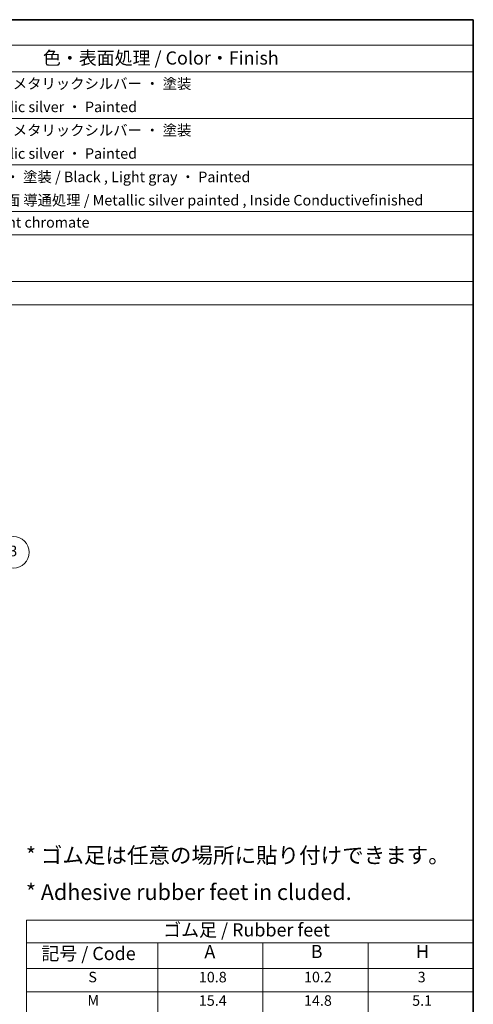
# Model space of a CAD drawing. Units: millimetres. Extents: x 36 to 3781, y 20 to 722.
# Drawn here: x 798 to 1014, y 255 to 722 of the extents above; entities that cross this region are included whole.
import ezdxf
from ezdxf.enums import TextEntityAlignment as Align

# ---------------------------------------------------------------- set-up
doc = ezdxf.new("R2010")
doc.units = ezdxf.units.MM
doc.header["$LTSCALE"] = 2.5
for name, color, linetype, lineweight in [('Border (ISO)', 7, 'Continuous', 35), ('Symbol (ISO)', 7, 'Continuous', 18), ('Symbol (TK)', 100, 'Continuous', 18)]:
    doc.layers.add(name, color=color, linetype=linetype, lineweight=lineweight)
doc.styles.add('Note Text (TK)', font='txt')
doc.styles.add('Note Text (TK2)', font='txt')
doc.styles.add('文字スタイル78', font='txt')

# ---------------------------------------------------------------- blocks, each defined once
blk = doc.blocks.new('図面枠 tk図枠')
at = {"layer": 'Border (ISO)'}
for p, q in [((14.5, 289), (405.5, 289)), ((405.5, 289), (405.5, 8))]:
    blk.add_line(p, q, dxfattribs=at)
blk = doc.blocks.new('バルーン4')
at = {"layer": 'Symbol (TK)', "color": 100}
for p, q in [((303.13, 176.57), (315.63, 185.97)), ((302.83, 176.97), (301.14, 175.07)), ((303.13, 176.57), (301.14, 175.07)), ((301.14, 175.07), (303.44, 176.17))]:
    blk.add_line(p, q, dxfattribs=at)
at = {"layer": 'Symbol (TK)'}
blk.add_circle((318.02, 187.77), 3, dxfattribs=at)
at = {"layer": 'Symbol (TK)', "color": 7, "insert": (318.02, 187.76), "char_height": 2, "attachment_point": 5, "style": 'Note Text (TK2)'}
blk.add_mtext('3', dxfattribs=at)
blk = doc.blocks.new('構成内容 _ Components')
at = {"layer": 'Symbol (ISO)'}
for p, q in [((405.5, 289), (160.5, 289)), ((405.5, 289), (405.5, 284.16)), ((405.5, 284.16), (160.5, 284.16)), ((405.5, 284.16), (405.5, 279.12)), ((405.5, 279.12), (160.5, 279.12)), ((405.5, 279.12), (405.5, 234.79)), ((405.5, 270.25), (160.5, 270.25)), ((405.5, 261.39), (160.5, 261.39)), ((405.5, 252.52), (160.5, 252.52)), ((405.5, 248.09), (160.5, 248.09)), ((405.5, 239.22), (160.5, 239.22)), ((405.5, 234.79), (160.5, 234.79))]:
    blk.add_line(p, q, dxfattribs=at)
at = {"layer": 'Symbol (ISO)', "color": 7, "attachment_point": 7}
for s, insert, char_height, style in [('色・表面処理 / Color・Finish', (323.65, 279.69), 2.5, 'Note Text (TK)'), ('ブラック , ライトグレー , メタリックシルバー ・ 塗装 ', (286.67, 275.22), 2, 'Note Text (TK2)'), ('Black , Light gray , Metallic silver ・ Painted', (286.72, 270.8), 2, 'Note Text (TK2)'), ('ブラック , ライトグレー , メタリックシルバー ・ 塗装 ', (286.67, 266.36), 2, 'Note Text (TK2)'), ('Black , Light gray , Metallic silver ・ Painted', (286.72, 261.94), 2, 'Note Text (TK2)'), ('ブラック , ライトグレー ・ 塗装 / Black , Light gray ・ Painted', (286.67, 257.49), 2, 'Note Text (TK2)'), ('表面 ﾒﾀﾘｯｸｼﾙﾊﾞｰ塗装 , 裏面 導通処理 / Metallic silver painted , Inside Conductivefinished', (286.69, 253.06), 2, 'Note Text (TK2)'), ('三価クロメート / Trivalent chromate', (286.76, 248.85), 2, 'Note Text (TK2)')]:
    blk.add_mtext(s, dxfattribs=dict(at, insert=insert, char_height=char_height, style=style))
blk = doc.blocks.new('テーブル1')
at = {"layer": 'Symbol (ISO)'}
for p, q in [((320.5, 117.83), (405.5, 117.83)), ((320.5, 117.83), (320.5, 113.55)), ((405.5, 117.83), (405.5, 113.55)), ((320.5, 113.55), (405.5, 113.55)), ((320.5, 113.55), (320.5, 108.65)), ((345.5, 113.55), (345.5, 108.65)), ((365.5, 113.55), (365.5, 108.65)), ((385.5, 113.55), (385.5, 108.65)), ((405.5, 113.55), (405.5, 108.65)), ((320.5, 108.65), (405.5, 108.65)), ((320.5, 108.65), (320.5, 95.29)), ((345.5, 108.65), (345.5, 95.29)), ((365.5, 108.65), (365.5, 95.29)), ((385.5, 108.65), (385.5, 95.29)), ((405.5, 108.65), (405.5, 95.29)), ((320.5, 104.2), (405.5, 104.2)), ((320.5, 99.75), (405.5, 99.75)), ((320.5, 95.29), (405.5, 95.29))]:
    blk.add_line(p, q, dxfattribs=at)
at = {"layer": 'Symbol (ISO)', "color": 7, "attachment_point": 7}
for s, insert, char_height, style in [('ゴム足 / Rubber feet', (346.53, 113.96), 2.5, 'Note Text (TK)'), ('記号 / Code', (323.36, 109.47), 2.5, 'Note Text (TK)'), ('A', (354.36, 109.83), 2.5, 'Note Text (TK)'), ('B', (374.58, 109.85), 2.5, 'Note Text (TK)'), ('H', (394.59, 109.85), 2.5, 'Note Text (TK)'), ('S', (332.29, 105.4), 2, 'Note Text (TK2)'), ('10.8', (353.3, 105.39), 2, 'Note Text (TK2)'), ('10.2', (373.3, 105.4), 2, 'Note Text (TK2)'), ('3', (394.92, 105.4), 2, 'Note Text (TK2)'), ('M', (332.12, 100.97), 2, 'Note Text (TK2)'), ('15.4', (353.3, 100.94), 2, 'Note Text (TK2)'), ('14.8', (373.3, 100.94), 2, 'Note Text (TK2)'), ('5.1', (393.87, 100.94), 2, 'Note Text (TK2)'), ('L', (332.45, 96.52), 2, 'Note Text (TK2)'), ('21', (354.17, 96.5), 2, 'Note Text (TK2)'), ('17', (374.35, 96.5), 2, 'Note Text (TK2)'), ('7', (394.97, 96.52), 2, 'Note Text (TK2)')]:
    blk.add_mtext(s, dxfattribs=dict(at, insert=insert, char_height=char_height, style=style))

msp = doc.modelspace()

# ---------------------------------------------------------------- block references
at = {"xscale": 2.5, "yscale": 2.5, "zscale": 2.5}
for name in ['図面枠 tk図枠', 'テーブル1']:
    msp.add_blockref(name, (0, 0), dxfattribs=at)
at = {"layer": 'Symbol (ISO)', "xscale": 2.5, "yscale": 2.5, "zscale": 2.5}
msp.add_blockref('構成内容 _ Components', (0, 0), dxfattribs=at)
at = {"layer": 'Symbol (TK)', "xscale": 2.5, "yscale": 2.5, "zscale": 2.5}
msp.add_blockref('バルーン4', (0, 0), dxfattribs=at)

# ---------------------------------------------------------------- texts
at = {"layer": 'Symbol (ISO)', "color": 7, "style": '文字スタイル78'}
for s, p in [('* ゴム足は任意の場所に貼り付けできます。', (801.063, 329.1787)), ('* Adhesive rubber feet in cluded.', (801.063, 311.6968))]:
    msp.add_text(s, height=7.5, dxfattribs=at).set_placement(p, align=Align.TOP_LEFT)

doc.saveas('drawing.dxf')
